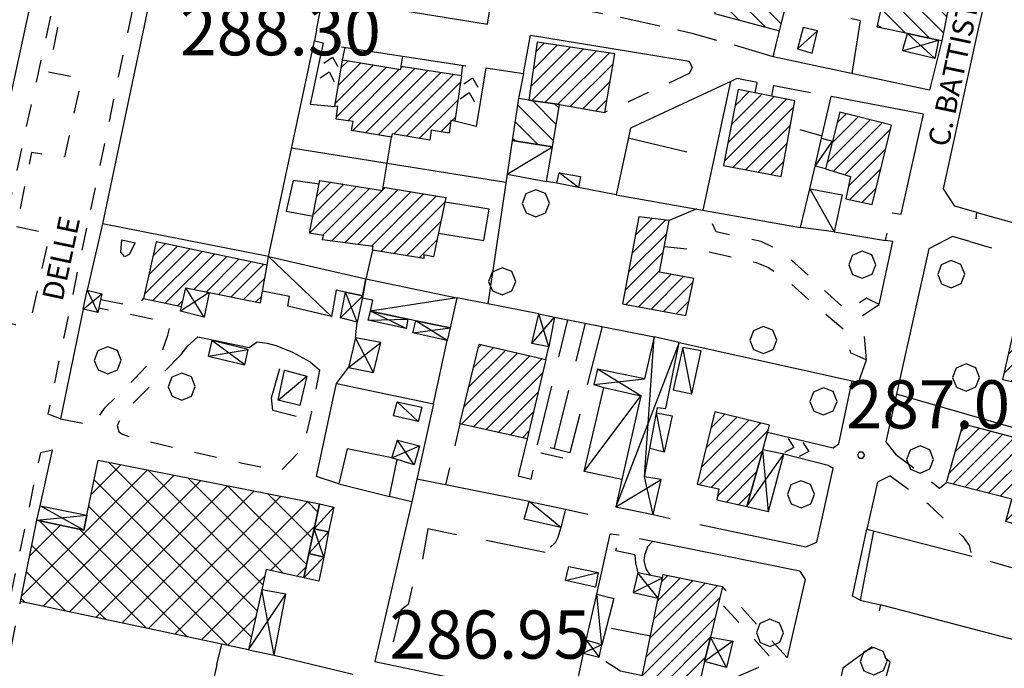
# Model space of a CAD drawing. Extents: x 1502879 to 1510010, y 5058046 to 5062469.
# Drawn here: x 1508419 to 1508582, y 5060353 to 5060461 of the extents above; entities that cross this region are included whole.
import ezdxf

# ---------------------------------------------------------------- set-up
doc = ezdxf.new("R2010")
doc.units = 0
doc.header["$LTSCALE"] = 2.5
doc.header["$MEASUREMENT"] = 0
for name, pattern in [('L-COLTUR', [6, 4, -2]), ('MARCIA', [3, 1.5, -1.5]), ('STRADA-S', [3.9, 2.7, -1.2])]:
    doc.linetypes.add(name, pattern=pattern)
for name, color, linetype in [('AIUOLA', 252, 'MARCIA'), ('AIUOLA-URBANA', 252, 'MARCIA'), ('ALBERO', 252, 'CONTINUOUS'), ('C-SCARPA', 251, 'L_SCARPATA_5'), ('ED-ACCESSORI', 251, 'CONTINUOUS'), ('ED-BARACCA', 7, 'CONTINUOUS'), ('ED-BOX', 7, 'CONTINUOUS'), ('ED-CIVIL', 7, 'CONTINUOUS'), ('ED-INDUS-TERZ', 7, 'CONTINUOUS'), ('ED-MINOR', 7, 'CONTINUOUS'), ('ED-PORTICO', 7, 'CONTINUOUS'), ('ED-TETTOIA', 251, 'CONTINUOUS'), ('L-COLTUR', 252, 'L-COLTUR'), ('MANUFATTO', 7, 'CONTINUOUS'), ('MARCIAPIEDE', 251, 'MARCIA'), ('MURO-S', 7, 'MURO_S'), ('Q-TERRA', 7, 'CONTINUOUS'), ('RAMPA', 251, 'CONTINUOUS'), ('RECINZIO', 7, 'RECINZIO'), ('RETINO', 251, 'CONTINUOUS'), ('S-RAMPA', 7, 'CONTINUOUS'), ('SIEPE-R', 252, 'SIEPE_R'), ('STRADA', 7, 'CONTINUOUS'), ('STRADA-MS', 7, 'MURO_S'), ('STRADA-R', 7, 'RECINZIO'), ('STRADA-S', 7, 'STRADA-S'), ('T-DESCR', 4, 'CONTINUOUS'), ('TOPOS_2000', 7, 'CONTINUOUS')]:
    doc.layers.add(name, color=color, linetype=linetype)
doc.styles.get("Standard").update_dxf_attribs({"font": 'ARIAL.TTF', "height": 10})
doc.linetypes.add('L_SCARPATA_5', pattern='A,0,[1,scarp1.shx,S=1,R=0,X=0,Y=0],-0.75,[1,scarp2.shx,S=1.5,R=0,X=0,Y=0],-0.75', length=1.5)
doc.linetypes.add('MURO_S', pattern='A,4.5,[1,muro_s.shx,S=2.2,R=0,X=0,Y=0],4.5', length=9)
doc.linetypes.add('RECINZIO', pattern='A,4.5,[1,l_bosco.shx,S=1.4,R=0,X=0,Y=-0.5],4.5', length=9)
doc.linetypes.add('SIEPE_R', pattern='A,5,[1,scarp1.shx,S=1.1,R=35,X=0,Y=0],5,[1,scarp1.shx,S=1.1,R=145,X=0,Y=0]', length=10)
pattern_1 = [(135, (7703.932, -158.8638), (-1.5909902577, -1.5909902577), [])]
pattern_2 = [(45, (7703.9321, -158.8638), (-1.2374368671, 1.2374368671), [])]

# ---------------------------------------------------------------- blocks, each defined once
blk = doc.blocks.new('ALBERO')
at = {"layer": 'ALBERO'}
for p, q in [((-0.003, 0.453), (-0.332, 0.311)), ((0.319, 0.325), (-0.003, 0.453)), ((-0.332, 0.311), (-0.451, -0.002)), ((0.448, 0.002), (0.319, 0.325)), ((0.324, -0.311), (0.448, 0.002)), ((-0.451, -0.002), (-0.323, -0.318)), ((-0.323, -0.318), (0.002, -0.45)), ((0.002, -0.45), (0.324, -0.311))]:
    blk.add_line(p, q, dxfattribs=at)
blk = doc.blocks.new('PQ')
at = {"layer": 'Q-TERRA'}
for p, q in [((-0.06, 0.104), (-0.12, 0)), ((-0.12, 0), (-0.06, -0.104)), ((0.06, 0.104), (-0.06, 0.104)), ((0.12, 0), (0.06, 0.104)), ((0.06, -0.104), (0.12, 0)), ((-0.06, -0.104), (0.06, -0.104))]:
    blk.add_line(p, q, dxfattribs=at)
blk = doc.blocks.new('SRAMP')
at = {"layer": 'S-RAMPA'}
for p, q in [((-0.789, -0.875), (0, 0)), ((0, 0), (0.811, -0.875)), ((-0.806, -2.557), (-0.002, -1.681)), ((-0.002, -1.681), (0.796, -2.561))]:
    blk.add_line(p, q, dxfattribs=at)

msp = doc.modelspace()

# ---------------------------------------------------------------- hatches: boundary and pattern name
at = {"layer": 'RETINO'}
h = msp.add_hatch(dxfattribs=at)
h.set_pattern_fill('ANSI31', color=256, scale=18, angle=90, style=0)
h.set_pattern_definition(pattern_1)
h.paths.add_polyline_path([(1508566.16, 5060458.46), (1508561.14, 5060459.54), (1508564.89, 5060476.4), (1508575.19, 5060474.1), (1508571.87, 5060457.24), (1508571.28, 5060457.37)])
h = msp.add_hatch(dxfattribs=at)
h.set_pattern_fill('ANSI31', color=256, scale=18, angle=90, style=0)
h.set_pattern_definition(pattern_1)
h.paths.add_polyline_path([(1508535.64, 5060467.43), (1508534.09, 5060461.8), (1508544.89, 5060458.94), (1508546.35, 5060464.62)])
h = msp.add_hatch(dxfattribs=at)
h.set_pattern_fill('ANSI31', color=256, scale=14, style=0)
h.set_pattern_definition(pattern_2)
h.paths.add_polyline_path([(1508517.53, 5060455.09), (1508504.64, 5060457.03), (1508503.28, 5060447.41), (1508508.34, 5060446.72), (1508515.86, 5060445.39)])
h = msp.add_hatch(dxfattribs=at)
h.set_pattern_fill('ANSI31', color=256, scale=14, style=0)
h.set_pattern_definition(pattern_2)
h.paths.add_polyline_path([(1508482.05, 5060453.05), (1508492.09, 5060451.49), (1508490.98, 5060443.91), (1508490.32, 5060444.03), (1508490.01, 5060441.93), (1508487.05, 5060442.44), (1508486.8, 5060440.75), (1508480.56, 5060441.83), (1508480.47, 5060441.28), (1508473.8, 5060442.37), (1508474.07, 5060443.89), (1508471.23, 5060444.25), (1508471.55, 5060446.41), (1508471.05, 5060446.37), (1508472.3, 5060454.12), (1508481.98, 5060452.53)])
h = msp.add_hatch(dxfattribs=at)
h.set_pattern_fill('ANSI31', color=256, scale=14, style=0)
h.set_pattern_definition(pattern_2)
h.paths.add_polyline_path([(1508538.03, 5060449.21), (1508535.6, 5060436.58), (1508545.15, 5060434.76), (1508547.43, 5060447.31)])
h = msp.add_hatch(dxfattribs=at)
h.set_pattern_fill('ANSI31', color=256, scale=18, angle=90, style=0)
h.set_pattern_definition(pattern_1)
h.paths.add_polyline_path([(1508508.34, 5060446.72), (1508503.28, 5060447.41), (1508501.52, 5060447.68), (1508500.48, 5060440.74), (1508507.17, 5060439.67)])
h = msp.add_hatch(dxfattribs=at)
h.set_pattern_fill('ANSI31', color=256, scale=14, style=0)
h.set_pattern_definition(pattern_2)
h.paths.add_polyline_path([(1508552.56, 5060436.03), (1508556.69, 5060434.74), (1508555.9, 5060431.05), (1508560.26, 5060430.11), (1508563.51, 5060443.28), (1508554.94, 5060445.41), (1508553.72, 5060440.61)])
h = msp.add_hatch(dxfattribs=at)
h.set_pattern_fill('ANSI31', color=256, scale=14, style=0)
h.set_pattern_definition(pattern_2)
h.paths.add_polyline_path([(1508468.57, 5060434.06), (1508478.96, 5060432.4), (1508479.06, 5060432.95), (1508489.49, 5060431.23), (1508487.44, 5060421.42), (1508485.82, 5060421.73), (1508485.81, 5060421.12), (1508477.3, 5060422.48), (1508477.42, 5060423.09), (1508468.99, 5060424.22), (1508469.16, 5060424.93), (1508466.84, 5060425.31)])
h = msp.add_hatch(dxfattribs=at)
h.set_pattern_fill('ANSI31', color=256, scale=14, style=0)
h.set_pattern_definition(pattern_2)
h.paths.add_polyline_path([(1508521.53, 5060428.03), (1508518.83, 5060413.58), (1508529.35, 5060411.65), (1508530.69, 5060417.82), (1508524.98, 5060418.87), (1508526.56, 5060427.42)])
h = msp.add_hatch(dxfattribs=at)
h.set_pattern_fill('ANSI31', color=256, scale=14, style=0)
h.set_pattern_definition(pattern_2)
h.paths.add_polyline_path([(1508446.3, 5060416.28), (1508450.18, 5060415.5), (1508458.66, 5060413.77), (1508459.01, 5060415.69), (1508459.77, 5060420.01), (1508441.37, 5060423.89), (1508439.24, 5060414.46), (1508445.58, 5060413.14)])
h = msp.add_hatch(dxfattribs=at)
h.set_pattern_fill('ANSI31', color=256, scale=14, style=0)
h.set_pattern_definition(pattern_2)
h.paths.add_polyline_path([(1508581.96, 5060401.04), (1508595.21, 5060398.14), (1508596.96, 5060406.1), (1508601.66, 5060404.67), (1508604.03, 5060414.79), (1508602.64, 5060416.65), (1508599, 5060417.59), (1508596.54, 5060408.1), (1508593.49, 5060408.84), (1508594.94, 5060415.42), (1508585.71, 5060417.59)])
h = msp.add_hatch(dxfattribs=at)
h.set_pattern_fill('ANSI31', color=256, scale=14, style=0)
h.set_pattern_definition(pattern_2)
h.paths.add_polyline_path([(1508495.03, 5060406.91), (1508506.09, 5060404.36), (1508502.97, 5060391.17), (1508491.82, 5060393.66)])
h = msp.add_hatch(dxfattribs=at)
h.set_pattern_fill('ANSI31', color=256, scale=14, style=0)
h.set_pattern_definition(pattern_2)
h.paths.add_polyline_path([(1508542.14, 5060389.37), (1508543.23, 5060393.46), (1508534.16, 5060395.66), (1508531.21, 5060383.63), (1508534.84, 5060382.9), (1508534.46, 5060381.03), (1508539.48, 5060379.93)])
h = msp.add_hatch(dxfattribs=at)
h.set_pattern_fill('ANSI31', color=256, scale=14, style=0)
h.set_pattern_definition(pattern_2)
h.paths.add_polyline_path([(1508597.73, 5060372.96), (1508582.46, 5060377.43), (1508583.48, 5060381.14), (1508572.65, 5060383.94), (1508575.4, 5060393.67), (1508586.97, 5060390.6), (1508585.78, 5060387.07), (1508600.69, 5060382.55)])
h = msp.add_hatch(dxfattribs=at)
h.set_pattern_fill('ANSI37', color=256, scale=30, style=0)
h.set_pattern_definition([(45, (7703.932, -158.8638), (-2.6516504294, 2.6516504294), []), (135, (7703.932, -158.8638), (-2.6516504294, -2.6516504294), [])])
h.paths.add_polyline_path([(1508429.85, 5060378.5), (1508431.72, 5060387.62), (1508468.46, 5060380.41), (1508467.58, 5060376.25), (1508466.72, 5060372.16), (1508465.87, 5060368.12), (1508459.64, 5060369.46), (1508458.89, 5060366.1), (1508456.71, 5060356.17), (1508418.84, 5060364.17), (1508421.54, 5060377.68), (1508429.34, 5060376)])
h = msp.add_hatch(dxfattribs=at)
h.set_pattern_fill('ANSI31', color=256, scale=14, style=0)
h.set_pattern_definition(pattern_2)
h.paths.add_polyline_path([(1508525.45, 5060368.11), (1508525.56, 5060368.68), (1508535.41, 5060366.64), (1508533.41, 5060358.23), (1508532.46, 5060354.21), (1508530.59, 5060346.34), (1508521.42, 5060348.46), (1508524.76, 5060364.75)])

# ---------------------------------------------------------------- linework, layer by layer
at = {"layer": 'AIUOLA', "flags": 128}
for points in [[(1508529.89, 5060451.84), (1508517.28, 5060445.99), (1508515.86, 5060445.39)], [(1508551.96, 5060441.46), (1508546.64, 5060442.94)], [(1508561.46, 5060413.5), (1508559.36, 5060414.55), (1508556.12, 5060412.43), (1508552.16, 5060416), (1508547.44, 5060420.36), (1508544.03, 5060422.88), (1508541.85, 5060423.96), (1508538.82, 5060424.58), (1508534.4, 5060425.53), (1508532.71, 5060429.08)], [(1508525.78, 5060423.12), (1508532.51, 5060422.4), (1508541.04, 5060420.44), (1508543.06, 5060419.62), (1508545.98, 5060417.7), (1508550.24, 5060413.84), (1508555.55, 5060409.36), (1508556.37, 5060407.46), (1508556.65, 5060405.52), (1508559.37, 5060404.3)], [(1508576.53, 5060423.94), (1508584.47, 5060421.59), (1508585.71, 5060417.59)], [(1508432.14, 5060414.34), (1508438.26, 5060413.1), (1508439.24, 5060414.46)], [(1508425.47, 5060394.49), (1508430.78, 5060393.44), (1508432.94, 5060396.43), (1508437.8, 5060401.19), (1508442.46, 5060406.01), (1508443.28, 5060408.4), (1508443.72, 5060410.11), (1508440.67, 5060411.06), (1508431.84, 5060412.89)], [(1508474.48, 5060407.95), (1508474.73, 5060410.55)], [(1508445.43, 5060405.12), (1508440.96, 5060400.51), (1508435.92, 5060395.45), (1508434.9, 5060393.39), (1508435.18, 5060392.34), (1508435.78, 5060391.95), (1508437.26, 5060391.39), (1508455.41, 5060387.22), (1508462.05, 5060385.85), (1508465.8, 5060389.73), (1508467.21, 5060395.64), (1508468.54, 5060402.59)], [(1508471.3, 5060400.34), (1508473.29, 5060403.05)], [(1508491.82, 5060393.66), (1508489.4, 5060383.52)], [(1508501.46, 5060385.01), (1508503.64, 5060384.5), (1508504.59, 5060388.98), (1508510.73, 5060387.6)], [(1508564.19, 5060388.6), (1508569.01, 5060385.01), (1508571.46, 5060382.99), (1508572.65, 5060383.94)], [(1508563.29, 5060385.05), (1508569.46, 5060380.47), (1508575.35, 5060374.94), (1508576.39, 5060373.46), (1508576.86, 5060371.69), (1508596.36, 5060366.19)], [(1508508.55, 5060376.44), (1508508.07, 5060374.82), (1508507.64, 5060373.91), (1508505.97, 5060372.33)], [(1508520.89, 5060371.94), (1508517.72, 5060372.56), (1508518.26, 5060375.19)], [(1508523.8, 5060374.14), (1508522.99, 5060373.22), (1508522.57, 5060372.16)], [(1508546.15, 5060354.87), (1508535.41, 5060366.64)], [(1508531.17, 5060348.77), (1508543.93, 5060354.34), (1508534.85, 5060364.28)], [(1508562.61, 5060351.6), (1508563.29, 5060354.08), (1508560.28, 5060356.64)]]:
    msp.add_lwpolyline(points, dxfattribs=at)
at = {"layer": 'AIUOLA-URBANA', "flags": 128}
msp.add_lwpolyline([(1508418.14, 5060426.43), (1508423.01, 5060425.43), (1508423.53, 5060424.71), (1508420.64, 5060411.44), (1508419.78, 5060410.57), (1508418.87, 5060410.17), (1508417.93, 5060410.12), (1508413.6, 5060411.09), (1508413.01, 5060411.61), (1508419.49, 5060441.46), (1508425.44, 5060468.41), (1508427.73, 5060467.99), (1508428.65, 5060472.52), (1508426.42, 5060472.96), (1508428.03, 5060480.59), (1508428.71, 5060481.19), (1508430.03, 5060481.03), (1508431.25, 5060480.21), (1508432.82, 5060478.65), (1508433.69, 5060476.71), (1508433.89, 5060474.94), (1508431.6, 5060463.87), (1508431.03, 5060463.61), (1508426.05, 5060464.56), (1508423.46, 5060452.12), (1508428.47, 5060451.16), (1508428.82, 5060450.44), (1508426.12, 5060438.02), (1508425.54, 5060437.81), (1508420.66, 5060438.75)], close=True, dxfattribs=at)
msp.add_lwpolyline([(1508405.16, 5060297.68), (1508412.33, 5060332.12), (1508418.84, 5060364.17)], dxfattribs=at)
at = {"layer": 'C-SCARPA', "flags": 128}
msp.add_lwpolyline([(1508440.72, 5060466.1), (1508432.42, 5060426.89)], dxfattribs=at)
at = {"layer": 'ED-ACCESSORI'}
for points in [[(1508507.17, 5060439.67), (1508500.48, 5060440.74), (1508499.64, 5060435.12), (1508506.21, 5060433.92)], [(1508459.77, 5060420.01), (1508460.03, 5060421.48), (1508476.2, 5060417.73), (1508475.68, 5060414.9), (1508475.67, 5060414.9), (1508472.78, 5060415.53), (1508471.25, 5060415.85), (1508470.48, 5060411.49), (1508463.25, 5060413.21), (1508463.5, 5060414.84), (1508459.01, 5060415.69)], [(1508466.41, 5060401.59), (1508465.22, 5060396.7), (1508461.6, 5060397.59), (1508462.67, 5060402.6)], [(1508512.78, 5060357.75), (1508514.54, 5060365.37), (1508517.37, 5060364.65), (1508515.4, 5060356.96)]]:
    msp.add_lwpolyline(points, close=True, dxfattribs=at)
at = {"layer": 'ED-BARACCA'}
for points in [[(1508547.89, 5060455.94), (1508550.33, 5060455.23), (1508551.19, 5060458.92), (1508548.81, 5060459.48)], [(1508552.56, 5060436.03), (1508550.8, 5060436.43), (1508551.87, 5060441.08), (1508553.72, 5060440.61)], [(1508511.5, 5060432.93), (1508507.92, 5060433.62), (1508508.3, 5060435.36), (1508511.82, 5060434.76)], [(1508484.5, 5060410.78), (1508483.15, 5060411.06), (1508476.96, 5060412.36), (1508477.32, 5060414.21), (1508475.6, 5060414.53), (1508476.21, 5060417.73), (1508491.28, 5060414.61), (1508490.19, 5060409.59)], [(1508481.39, 5060397.34), (1508485.46, 5060396.45), (1508484.89, 5060394.08), (1508480.76, 5060395)], [(1508468.46, 5060380.41), (1508470.89, 5060379.85), (1508469.96, 5060375.72), (1508467.58, 5060376.25)], [(1508503.32, 5060380.78), (1508509.36, 5060379.48), (1508508.55, 5060376.44), (1508502.46, 5060377.86)], [(1508465.87, 5060368.12), (1508466.72, 5060372.16), (1508469.19, 5060371.53), (1508468.39, 5060367.56)], [(1508514.75, 5060368.96), (1508514.31, 5060366.53), (1508509.36, 5060367.63), (1508509.9, 5060369.96)]]:
    msp.add_lwpolyline(points, close=True, dxfattribs=at)
at = {"layer": 'ED-BOX'}
for points in [[(1508548.4, 5060426.29), (1508549.94, 5060432.67), (1508555.29, 5060431.68), (1508553.99, 5060425.55)], [(1508528.82, 5060406.33), (1508527.23, 5060399.32), (1508530.35, 5060398.64), (1508531.86, 5060405.78)], [(1508512.44, 5060385.75), (1508515.71, 5060399.73), (1508521.85, 5060398.34), (1508518.71, 5060384.41)], [(1508524.46, 5060395.48), (1508527.09, 5060395), (1508525.73, 5060388.97), (1508523.34, 5060389.58)]]:
    msp.add_lwpolyline(points, close=True, dxfattribs=at)
at = {"layer": 'ED-CIVIL'}
for points in [[(1508517.53, 5060455.09), (1508504.64, 5060457.03), (1508503.28, 5060447.41), (1508508.34, 5060446.72), (1508515.86, 5060445.39)], [(1508482.05, 5060453.05), (1508492.09, 5060451.49), (1508490.98, 5060443.91), (1508490.32, 5060444.03), (1508490.01, 5060441.93), (1508487.05, 5060442.44), (1508486.8, 5060440.75), (1508480.56, 5060441.83), (1508480.47, 5060441.28), (1508473.8, 5060442.37), (1508474.07, 5060443.89), (1508471.23, 5060444.25), (1508471.55, 5060446.41), (1508471.05, 5060446.37), (1508472.3, 5060454.12), (1508481.98, 5060452.53)], [(1508538.03, 5060449.21), (1508535.6, 5060436.58), (1508545.15, 5060434.76), (1508547.43, 5060447.31)], [(1508552.56, 5060436.03), (1508556.69, 5060434.74), (1508555.9, 5060431.05), (1508560.26, 5060430.11), (1508563.51, 5060443.28), (1508554.94, 5060445.41), (1508553.72, 5060440.61)], [(1508468.57, 5060434.06), (1508478.96, 5060432.4), (1508479.06, 5060432.95), (1508489.49, 5060431.23), (1508487.44, 5060421.42), (1508485.82, 5060421.73), (1508485.81, 5060421.12), (1508477.3, 5060422.48), (1508477.42, 5060423.09), (1508468.99, 5060424.22), (1508469.16, 5060424.93), (1508466.84, 5060425.31)], [(1508521.53, 5060428.03), (1508518.83, 5060413.58), (1508529.35, 5060411.65), (1508530.69, 5060417.82), (1508524.98, 5060418.87), (1508526.56, 5060427.42)], [(1508446.3, 5060416.28), (1508450.18, 5060415.5), (1508458.66, 5060413.77), (1508459.01, 5060415.69), (1508459.77, 5060420.01), (1508441.37, 5060423.89), (1508439.24, 5060414.46), (1508445.58, 5060413.14)], [(1508581.96, 5060401.04), (1508595.21, 5060398.14), (1508596.96, 5060406.1), (1508601.66, 5060404.67), (1508604.03, 5060414.79), (1508602.64, 5060416.65), (1508599, 5060417.59), (1508596.54, 5060408.1), (1508593.49, 5060408.84), (1508594.94, 5060415.42), (1508585.71, 5060417.59)], [(1508495.03, 5060406.91), (1508506.09, 5060404.36), (1508502.97, 5060391.17), (1508491.82, 5060393.66)], [(1508542.14, 5060389.37), (1508543.23, 5060393.46), (1508534.16, 5060395.66), (1508531.21, 5060383.63), (1508534.84, 5060382.9), (1508534.46, 5060381.03), (1508539.48, 5060379.93)], [(1508597.73, 5060372.96), (1508582.46, 5060377.43), (1508583.48, 5060381.14), (1508572.65, 5060383.94), (1508575.4, 5060393.67), (1508586.97, 5060390.6), (1508585.78, 5060387.07), (1508600.69, 5060382.55)], [(1508525.45, 5060368.11), (1508525.56, 5060368.68), (1508535.41, 5060366.64), (1508533.41, 5060358.23), (1508532.46, 5060354.21), (1508530.59, 5060346.34), (1508521.42, 5060348.46), (1508524.76, 5060364.75)]]:
    msp.add_lwpolyline(points, close=True, dxfattribs=at)
at = {"layer": 'ED-INDUS-TERZ'}
msp.add_lwpolyline([(1508429.85, 5060378.5), (1508431.72, 5060387.62), (1508468.46, 5060380.41), (1508467.58, 5060376.25), (1508466.72, 5060372.16), (1508465.87, 5060368.12), (1508459.64, 5060369.46), (1508458.89, 5060366.1), (1508456.71, 5060356.17), (1508418.84, 5060364.17), (1508421.54, 5060377.68), (1508429.34, 5060376)], close=True, dxfattribs=at)
at = {"layer": 'ED-MINOR'}
for points in [[(1508566.16, 5060458.46), (1508561.14, 5060459.54), (1508564.89, 5060476.4), (1508575.19, 5060474.1), (1508571.87, 5060457.24), (1508571.28, 5060457.37)], [(1508535.64, 5060467.43), (1508534.09, 5060461.8), (1508544.89, 5060458.94), (1508546.35, 5060464.62)], [(1508508.34, 5060446.72), (1508503.28, 5060447.41), (1508501.52, 5060447.68), (1508500.48, 5060440.74), (1508507.17, 5060439.67)]]:
    msp.add_lwpolyline(points, close=True, dxfattribs=at)
at = {"layer": 'ED-PORTICO'}
msp.add_lwpolyline([(1508545.63, 5060388.64), (1508542.14, 5060389.37), (1508539.48, 5060379.93), (1508543.04, 5060379.14)], close=True, dxfattribs=at)
at = {"layer": 'ED-TETTOIA'}
for points in [[(1508570.67, 5060454.31), (1508565.34, 5060455.62), (1508566.16, 5060458.46), (1508571.28, 5060457.37)], [(1508446.3, 5060416.28), (1508450.18, 5060415.5), (1508449.32, 5060411.4), (1508445.4, 5060412.37), (1508445.58, 5060413.14)], [(1508429.92, 5060415.85), (1508432.32, 5060415.26), (1508431.68, 5060412.14), (1508429.21, 5060412.72)], [(1508475.68, 5060414.9), (1508474.73, 5060410.55), (1508471.96, 5060411.27), (1508472.78, 5060415.53)], [(1508476.96, 5060412.36), (1508483.15, 5060411.06), (1508482.87, 5060409.51), (1508476.56, 5060410.87)], [(1508504.91, 5060411.91), (1508507.53, 5060411.39), (1508506.58, 5060406.44), (1508503.78, 5060407.02)], [(1508490.19, 5060409.59), (1508489.69, 5060407.51), (1508483.99, 5060408.77), (1508484.5, 5060410.78)], [(1508521.85, 5060398.35), (1508521.85, 5060398.34), (1508518.71, 5060384.4), (1508517.69, 5060379.88), (1508523.92, 5060378.62), (1508525.22, 5060384.41), (1508522.46, 5060384.86), (1508523.35, 5060389.58), (1508524.46, 5060395.48), (1508524.64, 5060396.39), (1508526.03, 5060396.23), (1508528.23, 5060407.19), (1508524.05, 5060408.1), (1508522.48, 5060401.12), (1508514.64, 5060402.77), (1508514.08, 5060400.21), (1508515.71, 5060399.73), (1508521.85, 5060398.34)], [(1508450.58, 5060407.51), (1508449.98, 5060404.89), (1508456.08, 5060403.46), (1508456.64, 5060406.03)], [(1508474.48, 5060407.95), (1508473.29, 5060403.05), (1508477.48, 5060402.17), (1508478.68, 5060407.2)], [(1508481.46, 5060390.95), (1508485.08, 5060389.99), (1508484.22, 5060386.85), (1508480.49, 5060388.01)], [(1508421.54, 5060377.68), (1508422.07, 5060380.05), (1508429.85, 5060378.5), (1508429.34, 5060376)], [(1508467.58, 5060376.25), (1508469.96, 5060375.72), (1508469.19, 5060371.53), (1508466.72, 5060372.16)], [(1508525.46, 5060368.11), (1508521.36, 5060368.92), (1508520.57, 5060365.68), (1508524.76, 5060364.75)], [(1508456.71, 5060356.17), (1508460.94, 5060355.26), (1508462.89, 5060365.37), (1508458.89, 5060366.1)], [(1508515.4, 5060356.96), (1508512.78, 5060357.75), (1508512.29, 5060355.59), (1508514.92, 5060354.93)], [(1508533.41, 5060358.23), (1508537.16, 5060357.6), (1508536.11, 5060353.2), (1508532.46, 5060354.21)]]:
    msp.add_lwpolyline(points, close=True, dxfattribs=at)
at = {"layer": 'L-COLTUR', "flags": 128}
for points in [[(1508519.78, 5060441.18), (1508534.05, 5060437.76)], [(1508515.46, 5060409.81), (1508510.08, 5060388.85), (1508502.84, 5060390.67)], [(1508504.72, 5060390.19), (1508509.75, 5060410.94)], [(1508507.49, 5060389.5), (1508512.69, 5060410.36)], [(1508505.97, 5060372.33), (1508486.46, 5060376.21), (1508485.25, 5060369.09), (1508484.14, 5060367.65), (1508483.24, 5060363.69), (1508481.98, 5060362.72), (1508479.81, 5060353.74)]]:
    msp.add_lwpolyline(points, dxfattribs=at)
at = {"layer": 'MANUFATTO'}
msp.add_lwpolyline([(1508435.67, 5060424.24), (1508437.85, 5060423.75), (1508436.89, 5060421.81), (1508436.17, 5060421.4), (1508435.5, 5060422.18)], close=True, dxfattribs=at)
msp.add_lwpolyline([(1508471.71, 5060383.73), (1508480.1, 5060381.59)], dxfattribs=at)
at = {"layer": 'MARCIAPIEDE', "flags": 128}
for points in [[(1508441.14, 5060467.86), (1508438.23, 5060466.4), (1508430.29, 5060428.41)], [(1508425.47, 5060394.49), (1508423.43, 5060395.26), (1508430.29, 5060428.41)], [(1508424.14, 5060389.28), (1508422.12, 5060388.84), (1508415.18, 5060355.61), (1508405.39, 5060308.31), (1508403.3, 5060298.28), (1508405.16, 5060297.68)]]:
    msp.add_lwpolyline(points, dxfattribs=at)
at = {"layer": 'MURO-S', "flags": 128}
for points in [[(1508460.03, 5060421.48), (1508467.64, 5060457.26)], [(1508468.46, 5060433.44), (1508464.12, 5060434.1), (1508462.96, 5060428.96), (1508467.41, 5060428.18)], [(1508488.25, 5060425.31), (1508495.76, 5060424.11), (1508496.68, 5060429.34), (1508489.34, 5060430.48)], [(1508531.15, 5060429.35), (1508526.56, 5060427.42)], [(1508445.43, 5060405.12), (1508446.6, 5060406.63), (1508448.26, 5060408.14), (1508456.79, 5060406.37), (1508458.15, 5060407.27), (1508459.78, 5060407.04), (1508461.24, 5060406.69), (1508463.9, 5060405.63), (1508466.94, 5060403.96), (1508468.54, 5060402.59)], [(1508480.49, 5060388.01), (1508473.09, 5060389.54), (1508471.71, 5060383.73), (1508467.98, 5060384.91), (1508470.74, 5060397.89), (1508471.3, 5060400.34)], [(1508487.44, 5060396.98), (1508483.83, 5060380.73), (1508480.1, 5060381.59), (1508481.39, 5060387.73)], [(1508523.48, 5060368.5), (1508522.73, 5060369.57), (1508522.41, 5060371), (1508522.57, 5060372.16)], [(1508520.89, 5060371.94), (1508520.96, 5060370.6), (1508521.36, 5060368.92)], [(1508522.11, 5060351.84), (1508518.48, 5060352.62), (1508516.04, 5060354.17)], [(1508451.41, 5060353.71), (1508437.57, 5060291.02)]]:
    msp.add_lwpolyline(points, dxfattribs=at)
at = {"layer": 'RAMPA'}
for points in [[(1508469.1, 5060456.96), (1508466.92, 5060446.76), (1508471.05, 5060446.37)], [(1508472.3, 5060454.12), (1508472.74, 5060456.18)], [(1508496.12, 5060452.76), (1508494.51, 5060443.04), (1508490.98, 5060443.91)], [(1508492.09, 5060451.49), (1508492.32, 5060453.19)], [(1508542.91, 5060392.3), (1508553.82, 5060389.7)], [(1508552.96, 5060386.75), (1508545.63, 5060388.64)]]:
    msp.add_lwpolyline(points, dxfattribs=at)
at = {"layer": 'RECINZIO', "flags": 128}
for points in [[(1508556.96, 5060451.82), (1508558.33, 5060460.61), (1508556.72, 5060460.96)], [(1508543.86, 5060454.6), (1508544.89, 5060458.94)], [(1508482.05, 5060453.05), (1508482.32, 5060454.72)], [(1508502.36, 5060451.86), (1508501.52, 5060447.68)], [(1508536.8, 5060450.53), (1508520.12, 5060442.78), (1508517.78, 5060431.72), (1508511.5, 5060432.93)], [(1508532.21, 5060429.16), (1508536.8, 5060450.53)], [(1508551.87, 5060441.08), (1508553.46, 5060448.01)], [(1508479.06, 5060432.95), (1508480.47, 5060441.28)], [(1508463.85, 5060439.48), (1508499.44, 5060433.81)], [(1508549.94, 5060432.67), (1508550.8, 5060436.43)], [(1508499.64, 5060435.12), (1508496.42, 5060413.59), (1508491.28, 5060414.61)], [(1508507.92, 5060433.62), (1508506.21, 5060433.92)], [(1508517.78, 5060431.72), (1508548.4, 5060426.29)], [(1508577.56, 5060427.7), (1508577.69, 5060428.77), (1508618.82, 5060417.32)], [(1508460.03, 5060421.48), (1508432.42, 5060426.89)], [(1508553.99, 5060425.55), (1508562.48, 5060424.11)], [(1508477.3, 5060422.48), (1508476.21, 5060417.73)], [(1508504.91, 5060411.91), (1508496.42, 5060413.59)], [(1508507.53, 5060411.39), (1508524.05, 5060408.1)], [(1508487.44, 5060396.98), (1508489.69, 5060407.51)], [(1508506.09, 5060404.36), (1508506.58, 5060406.44)], [(1508528.23, 5060407.19), (1508556.96, 5060400.8)], [(1508471.3, 5060400.34), (1508487.44, 5060396.98)], [(1508595.89, 5060389.5), (1508564.33, 5060398.61)], [(1508502.97, 5060391.17), (1508501.46, 5060385.01)], [(1508503.32, 5060380.78), (1508484.66, 5060384.46)], [(1508483.83, 5060380.73), (1508477.66, 5060354.19)], [(1508509.36, 5060379.48), (1508513.06, 5060378.65)], [(1508523.92, 5060378.62), (1508526.74, 5060377.96)], [(1508531.68, 5060376.94), (1508549.29, 5060373.27)], [(1508514.54, 5060365.37), (1508516.79, 5060375.37)], [(1508518.26, 5060375.19), (1508516.79, 5060375.37)], [(1508560.5, 5060375.87), (1508558.28, 5060364.39)], [(1508559.41, 5060376.16), (1508576.86, 5060371.69)], [(1508548.29, 5060369.23), (1508521.64, 5060374.57)], [(1508599.07, 5060365.52), (1508596.29, 5060354.53), (1508561.68, 5060363.59)], [(1508516.99, 5060359.75), (1508523.48, 5060358.49)], [(1508451.41, 5060353.71), (1508452.26, 5060357.11)], [(1508460.94, 5060355.26), (1508474, 5060352.08)], [(1508512.29, 5060355.59), (1508510.51, 5060347.3)]]:
    msp.add_lwpolyline(points, dxfattribs=at)
at = {"layer": 'SIEPE-R', "flags": 128}
msp.add_lwpolyline([(1508464.62, 5060394.89), (1508460.74, 5060395.86), (1508460.54, 5060397.99), (1508461.89, 5060402.88)], dxfattribs=at)
at = {"layer": 'STRADA'}
for points in [[(1508577.69, 5060428.77), (1508574.01, 5060429.82), (1508572.14, 5060432.7), (1508577.92, 5060459.28), (1508581.48, 5060474.61)], [(1508558.28, 5060364.39), (1508557.04, 5060365.08), (1508559.41, 5060376.16)]]:
    msp.add_lwpolyline(points, dxfattribs=at)
at = {"layer": 'STRADA-MS', "flags": 128}
for points in [[(1508468.01, 5060459.01), (1508467.64, 5060457.26), (1508469.1, 5060456.96)], [(1508548.29, 5060369.23), (1508549.14, 5060367.82), (1508546.15, 5060354.87)]]:
    msp.add_lwpolyline(points, dxfattribs=at)
at = {"layer": 'STRADA-R', "flags": 128}
for points in [[(1508409.06, 5060410.75), (1508424.22, 5060480.51)], [(1508482.31, 5060462.3), (1508496.39, 5060460.03), (1508497.19, 5060464.91), (1508505.15, 5060463.78)], [(1508468.01, 5060459.01), (1508468.65, 5060462.42)], [(1508496.12, 5060452.76), (1508502.36, 5060451.86), (1508503.55, 5060458.2), (1508520.17, 5060455.51), (1508529.89, 5060453.87), (1508530.41, 5060452.8), (1508529.89, 5060451.84)], [(1508571.87, 5060457.24), (1508569.78, 5060449.09)], [(1508472.16, 5060456.27), (1508492.8, 5060453.12)], [(1508569.78, 5060449.09), (1508543.86, 5060454.6)], [(1508540.86, 5060448.64), (1508541.18, 5060450.35), (1508537.79, 5060450.99), (1508536.8, 5060450.53)], [(1508543.62, 5060448.08), (1508543.95, 5060449.83), (1508550.03, 5060448.68)], [(1508568.8, 5060445.11), (1508553.46, 5060448.01)], [(1508563.58, 5060428.69), (1508565.1, 5060428.5), (1508568.8, 5060445.11)], [(1508432.42, 5060426.89), (1508429.92, 5060415.85)], [(1508558.68, 5060411.67), (1508561.46, 5060413.5), (1508563.73, 5060423.93), (1508562.48, 5060424.11), (1508562.75, 5060425.31)], [(1508576.53, 5060423.94), (1508573.65, 5060424.76), (1508569.69, 5060422.75), (1508562.57, 5060390.69), (1508564.19, 5060388.6)], [(1508429.21, 5060412.72), (1508425.47, 5060394.49)], [(1508558.03, 5060400.56), (1508559.37, 5060404.3), (1508559.03, 5060408.18)], [(1508553.82, 5060389.7), (1508554.73, 5060390.33), (1508556.96, 5060400.8), (1508558.03, 5060400.56)], [(1508422.07, 5060380.05), (1508424.14, 5060389.28)], [(1508549.29, 5060373.27), (1508551.1, 5060374.01), (1508553.78, 5060386.28), (1508552.96, 5060386.75)], [(1508563.29, 5060385.05), (1508561.15, 5060383.96), (1508559.41, 5060376.16)], [(1508558.28, 5060364.39), (1508561.68, 5060363.59), (1508561.43, 5060362.61)], [(1508560.28, 5060356.64), (1508555.42, 5060353.09), (1508554.75, 5060349.96)], [(1508477.66, 5060354.19), (1508510.51, 5060347.3)]]:
    msp.add_lwpolyline(points, dxfattribs=at)
at = {"layer": 'STRADA-S', "flags": 128}
msp.add_lwpolyline([(1508543.86, 5060454.6), (1508536.98, 5060456.65), (1508530.37, 5060458.49), (1508518.75, 5060461.11), (1508511.22, 5060462.59)], dxfattribs=at)
at = {"layer": 'T-DESCR'}
for points in [[(1508551.19, 5060458.92), (1508547.89, 5060455.94)], [(1508565.34, 5060455.62), (1508571.28, 5060457.37)], [(1508570.67, 5060454.31), (1508566.16, 5060458.46)], [(1508499.64, 5060435.12), (1508507.17, 5060439.67)], [(1508550.8, 5060436.43), (1508553.72, 5060440.61)], [(1508511.5, 5060432.93), (1508508.3, 5060435.36)], [(1508549.94, 5060432.67), (1508553.99, 5060425.55)], [(1508460.03, 5060421.48), (1508470.48, 5060411.49)], [(1508449.32, 5060411.4), (1508446.3, 5060416.28)], [(1508429.21, 5060412.72), (1508432.32, 5060415.26)], [(1508429.92, 5060415.85), (1508431.68, 5060412.14)], [(1508450.18, 5060415.5), (1508445.4, 5060412.37)], [(1508475.68, 5060414.9), (1508471.96, 5060411.27)], [(1508474.73, 5060410.55), (1508472.78, 5060415.53)], [(1508491.28, 5060414.61), (1508476.96, 5060412.36)], [(1508482.87, 5060409.51), (1508476.96, 5060412.36)], [(1508503.78, 5060407.02), (1508507.51, 5060411.39)], [(1508506.58, 5060406.44), (1508504.91, 5060411.91)], [(1508476.56, 5060410.87), (1508483.15, 5060411.06)], [(1508489.69, 5060407.51), (1508484.5, 5060410.78)], [(1508483.99, 5060408.77), (1508490.19, 5060409.59)], [(1508523.92, 5060378.62), (1508522.46, 5060384.86), (1508524.05, 5060408.1)], [(1508456.08, 5060403.46), (1508450.58, 5060407.51)], [(1508473.29, 5060403.05), (1508478.68, 5060407.2)], [(1508477.48, 5060402.17), (1508474.48, 5060407.95)], [(1508528.23, 5060407.19), (1508517.69, 5060379.88), (1508525.22, 5060384.41)], [(1508449.98, 5060404.89), (1508456.64, 5060406.03)], [(1508530.35, 5060398.64), (1508528.82, 5060406.33)], [(1508461.6, 5060397.59), (1508466.41, 5060401.59)], [(1508521.85, 5060398.34), (1508514.64, 5060402.77)], [(1508514.08, 5060400.21), (1508522.48, 5060401.12)], [(1508512.44, 5060385.75), (1508521.85, 5060398.34)], [(1508484.89, 5060394.08), (1508481.39, 5060397.34)], [(1508525.73, 5060388.97), (1508524.46, 5060395.48)], [(1508484.22, 5060386.85), (1508481.46, 5060390.95)], [(1508480.49, 5060388.01), (1508485.08, 5060389.99)], [(1508539.48, 5060379.93), (1508545.63, 5060388.64)], [(1508543.04, 5060379.14), (1508542.14, 5060389.37)], [(1508508.55, 5060376.44), (1508503.32, 5060380.78)], [(1508429.34, 5060376), (1508422.07, 5060380.05)], [(1508467.58, 5060376.25), (1508470.89, 5060379.85)], [(1508421.54, 5060377.68), (1508429.85, 5060378.5)], [(1508469.96, 5060375.72), (1508466.72, 5060372.16)], [(1508469.19, 5060371.53), (1508467.58, 5060376.25)], [(1508465.87, 5060368.12), (1508469.19, 5060371.53)], [(1508509.36, 5060367.63), (1508514.75, 5060368.96)], [(1508524.76, 5060364.75), (1508521.36, 5060368.92)], [(1508520.57, 5060365.68), (1508525.45, 5060368.11)], [(1508460.94, 5060355.26), (1508458.89, 5060366.1)], [(1508456.71, 5060356.17), (1508462.89, 5060365.37)], [(1508515.4, 5060356.96), (1508514.54, 5060365.37)], [(1508512.78, 5060357.75), (1508514.92, 5060354.93)], [(1508537.16, 5060357.6), (1508532.46, 5060354.21)], [(1508536.11, 5060353.2), (1508533.41, 5060358.23)], [(1508515.4, 5060356.96), (1508512.29, 5060355.59)]]:
    msp.add_lwpolyline(points, dxfattribs=at)

# ---------------------------------------------------------------- block references
at = {"layer": 'ALBERO', "xscale": 5, "yscale": 5, "zscale": 5}
for p in [(1508504.43, 5060430.28), (1508558.64, 5060420.08), (1508498.84, 5060417.32), (1508573.42, 5060418.5), (1508542.21, 5060407.58), (1508433.33, 5060404.21), (1508575.89, 5060401.36), (1508445.61, 5060399.84), (1508552.21, 5060397.39), (1508568.25, 5060387.74), (1508548.46, 5060381.96), (1508543.31, 5060358.96), (1508560.54, 5060354.24)]:
    msp.add_blockref('ALBERO', p, dxfattribs=at)
at = {"layer": 'Q-TERRA', "xscale": 5, "yscale": 5, "zscale": 5}
msp.add_blockref('PQ', (1508558.44, 5060388.47), dxfattribs=at)
at = {"layer": 'S-RAMPA', "yscale": 1.5, "zscale": 1.5}
for p, xscale, rotation in [((1508470.67, 5060454.55), 1.500000000146624, 346.4067999937332), ((1508493.9, 5060451.12), 1.500000000008942, 347.2887999937761), ((1508549.74, 5060389.09), 1.500000000339245, 255.5490000011313)]:
    msp.add_blockref('SRAMP', p, dxfattribs=dict(at, xscale=xscale, rotation=rotation))

# ---------------------------------------------------------------- texts
at = {"layer": 'Q-TERRA'}
for s, p in [('288.30', (1508445.35, 5060454.86)), ('287.05', (1508555.93, 5060392.9)), ('286.95', (1508480.12, 5060354.68))]:
    msp.add_text(s, height=8, dxfattribs=at).set_placement(p)
at = {"layer": 'TOPOS_2000'}
for s, rotation, p in [('C. BATTISTI', 78.0561, (1508572.93, 5060439.5)), ('DELLE', 77.9383, (1508425.8, 5060413.88))]:
    msp.add_text(s, height=3.5, rotation=rotation, dxfattribs=at).set_placement(p)

doc.saveas('drawing.dxf')
